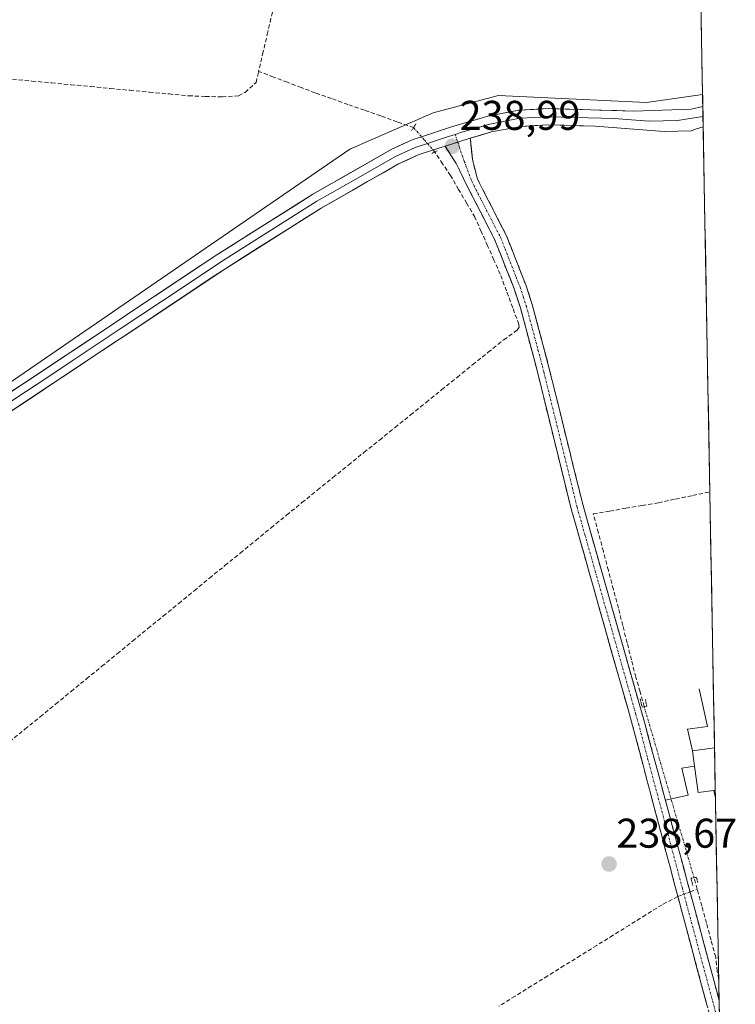
# Model space of a CAD drawing. Units: metres. Extents: x 625952 to 629447, y 4648591 to 4650966.
# Drawn here: x 629274 to 629447, y 4648780 to 4649017 of the extents above; entities that cross this region are included whole.
import ezdxf
from ezdxf.enums import TextEntityAlignment as Align

# ---------------------------------------------------------------- set-up
doc = ezdxf.new("R2010")
doc.units = ezdxf.units.M
doc.header["$MEASUREMENT"] = 0
for name, pattern in [('TRAZO_Y_PUNTO', [1, 0.5, -0.25, 0, -0.25]), ('TRAZOS2', [0.375, 0.25, -0.125]), ('TRAZOSX2', [1.5, 1, -0.5])]:
    doc.linetypes.add(name, pattern=pattern)
for name, color, linetype, lineweight in [('Camino', 19, 'TRAZOSX2', 0), ('Camino Cxs', 19, 'Continuous', 0), ('Camino eje', 19, 'TRAZO_Y_PUNTO', 0), ('Carátula', 7, 'Continuous', 5), ('Corriente artificial lineal', 5, 'TRAZOSX2', 13), ('Corriente artificial lineal oculto', 135, 'TRAZO_Y_PUNTO', 13), ('Cultivos herbáceos CxS', 92, 'Continuous', 0), ('Edificación', 1, 'Continuous', 13), ('Edificación Cxs', 1, 'Continuous', 13), ('Elemento construido', 1, 'Continuous', 0), ('Layer 0', 7, 'Continuous', 0), ('Municipio CxS', 142, 'Continuous', 0), ('Puente lineal', 2, 'TRAZOS2', 0), ('Punto de cota en terreno', 7, 'Continuous', 0), ('Rótulo de punto de cota en terreno', 19, 'Continuous', 0)]:
    doc.layers.add(name, color=color, linetype=linetype, lineweight=lineweight)
doc.styles.add('Arial', font='txt', dxfattribs={"height": 0.2})

# ---------------------------------------------------------------- blocks, each defined once
blk = doc.blocks.new('*U150')
at = {"layer": 'Cultivos herbáceos CxS', "color": 92, "linetype": 'Continuous', "lineweight": 0}
blk.add_polyline3d([(629429.81, 4649510.72, 239.33), (629439.16, 4648999.02, 238.93), (629425.65, 4648997.06, 238.81), (629389.9, 4648998.82, 238.73), (629375.05, 4648994.85, 238.83), (629374.12, 4648994.6, 238.85), (629354.01, 4648985.83, 238.74), (629206.27, 4648884.5, 239.49), (629200.88, 4648876.17, 239.73), (629198.19, 4648849.93, 239.81), (629191.57, 4648829.57, 239.71), (629176.37, 4648814.86, 239.75), (629165.78, 4648797.99, 239.11), (629151.24, 4648828.82, 238.71), (629150.44, 4648828.59, 238.72), (629135.3, 4648824.21, 238.83), (629120.2, 4648819.84, 239.37), (629107.14, 4648836.17, 239.22), (629089.17, 4648862.3, 239.46)], dxfattribs=at)
blk = doc.blocks.new('*U151')
at = {"layer": 'Cultivos herbáceos CxS', "color": 92, "linetype": 'Continuous', "lineweight": 0}
blk.add_polyline3d([(629191.5, 4648648.81, 238.08), (629193.59, 4648659.85, 238.04), (629228.32, 4648741.64, 238.48), (629185.54, 4648756.13, 239.83), (629165.78, 4648797.99, 239.11), (629176.37, 4648814.86, 239.75), (629191.57, 4648829.57, 239.71), (629198.19, 4648849.93, 239.81), (629200.88, 4648876.17, 239.73), (629206.27, 4648884.5, 239.49), (629354.01, 4648985.83, 238.74), (629374.12, 4648994.6, 238.85), (629375.05, 4648994.85, 238.83), (629389.9, 4648998.82, 238.73), (629425.65, 4648997.06, 238.81), (629439.16, 4648999.02, 238.93), (629445.48, 4648653.38, 238.84), (629191.5, 4648648.81, 238.08)], close=True, dxfattribs=at)
blk = doc.blocks.new('*U153')
at = {"layer": 'Cultivos herbáceos CxS', "color": 92, "linetype": 'Continuous', "lineweight": 0}
blk.add_polyline3d([(629439.16, 4648999.02, 238.93), (629425.65, 4648997.06, 238.81), (629389.9, 4648998.82, 238.73), (629375.05, 4648994.85, 238.83), (629374.12, 4648994.6, 238.85), (629354.01, 4648985.83, 238.74), (629206.27, 4648884.5, 239.49), (629200.88, 4648876.17, 239.73), (629198.19, 4648849.93, 239.81), (629191.57, 4648829.57, 239.71), (629176.37, 4648814.86, 239.75), (629165.78, 4648797.99, 239.11)], dxfattribs=at)
blk = doc.blocks.new('*U155')
at = {"layer": 'Cultivos herbáceos CxS', "color": 92, "linetype": 'Continuous', "lineweight": 0}
blk.add_polyline3d([(629439.16, 4648999.02, 238.93), (629425.65, 4648997.06, 238.81), (629389.9, 4648998.82, 238.73), (629375.05, 4648994.85, 238.83), (629374.12, 4648994.6, 238.85), (629354.01, 4648985.83, 238.74), (629206.27, 4648884.5, 239.49), (629200.88, 4648876.17, 239.73), (629198.19, 4648849.93, 239.81), (629191.57, 4648829.57, 239.71), (629176.37, 4648814.86, 239.75), (629165.78, 4648797.99, 239.11)], dxfattribs=at)
blk = doc.blocks.new('5PATER')
at = {"layer": 'Carátula', "linetype": 'Continuous', "lineweight": 5}
h = blk.add_hatch(color=250, dxfattribs=at)
edge = h.paths.add_edge_path()
edge.add_ellipse((0, 0.01), major_axis=(-1.33, -1.34), ratio=0.999422, start_angle=0, end_angle=360)

msp = doc.modelspace()

# ---------------------------------------------------------------- linework, layer by layer
at = {"layer": 'Camino', "color": 19, "linetype": 'TRAZOSX2', "lineweight": 0}
for points in [[(629383.12, 4648988.49), (629383.61, 4648983.39), (629384.85, 4648978.62), (629391.77, 4648965.12), (629393.95, 4648959.6), (629396.5, 4648953.13), (629398.06, 4648948.38), (629401.94, 4648933.87), (629402.65, 4648930.98), (629410.31, 4648899.9), (629410.97, 4648897.57), (629425.14, 4648847.63), (629436.87, 4648804.03), (629443.15, 4648780.63)], [(629443.39, 4648767.95), (629443.38, 4648767.97), (629442.74, 4648770.04), (629433.83, 4648803.21), (629433.64, 4648803.9), (629426.67, 4648830.23), (629422.28, 4648846.84), (629420.93, 4648851.58), (629415.56, 4648870.5), (629410.55, 4648888.18), (629407.44, 4648899.14), (629399.06, 4648933.13), (629395.22, 4648947.54), (629393.71, 4648952.12), (629391.85, 4648956.81), (629389.06, 4648963.89), (629382.06, 4648977.55), (629379.72, 4648982.41), (629377.02, 4648986.58)], [(629443.15, 4648780.63), (629443.27, 4648774.29)]]:
    msp.add_lwpolyline(points, dxfattribs=at)
at = {"layer": 'Camino Cxs', "color": 19, "linetype": 'Continuous', "lineweight": 0}
msp.add_lwpolyline([(629383.12, 4648988.49), (629377.02, 4648986.58)], dxfattribs=at)
msp.add_polyline3d([(629440.19, 4648779.52, 239), (629438.92, 4648784.26, 238.91), (629437.65, 4648788.99, 238.98), (629436.38, 4648793.73, 239.07), (629435.1, 4648798.47, 239.09), (629433.83, 4648803.21, 238.86), (629433.64, 4648803.9, 238.84), (629432.48, 4648808.29, 238.89), (629431.32, 4648812.68, 238.99), (629430.16, 4648817.07, 238.98), (629428.99, 4648821.45, 238.93), (629427.83, 4648825.84, 238.91), (629426.67, 4648830.23, 238.97), (629425.57, 4648834.38, 239.05), (629424.48, 4648838.54, 238.99), (629423.38, 4648842.69, 238.91), (629422.28, 4648846.84, 238.95), (629420.93, 4648851.58, 238.81), (629419.59, 4648856.31, 238.64), (629418.25, 4648861.04, 238.68), (629416.9, 4648865.77, 238.91), (629415.56, 4648870.5, 238.94), (629414.31, 4648874.92, 238.8), (629413.06, 4648879.34, 238.8), (629411.8, 4648883.76, 238.89), (629410.55, 4648888.18, 238.79), (629409.51, 4648891.83, 238.53), (629408.48, 4648895.49, 238.41), (629407.44, 4648899.14, 238.44), (629406.39, 4648903.39, 238.57), (629405.35, 4648907.64, 238.62), (629404.3, 4648911.89, 238.49), (629403.25, 4648916.14, 238.46), (629402.2, 4648920.38, 238.57), (629401.16, 4648924.63, 238.68), (629400.11, 4648928.88, 238.64), (629399.06, 4648933.13, 238.63), (629397.78, 4648937.93, 238.59), (629396.5, 4648942.74, 238.71), (629395.22, 4648947.54, 238.61), (629393.71, 4648952.12, 238.63), (629392.78, 4648954.47, 238.67), (629391.85, 4648956.81, 238.66), (629390.46, 4648960.35, 238.57), (629389.06, 4648963.89, 238.45), (629387.31, 4648967.31, 238.66), (629385.56, 4648970.72, 238.71), (629383.81, 4648974.14, 238.41), (629382.06, 4648977.55, 238.57), (629380.89, 4648979.98, 238.7), (629379.72, 4648982.41, 238.76), (629377.02, 4648986.58, 238.88), (629380.07, 4648987.54, 238.95), (629383.12, 4648988.49, 238.95), (629383.37, 4648985.94, 238.82), (629383.61, 4648983.39, 238.68), (629384.85, 4648978.62, 238.56), (629386.58, 4648975.25, 238.66), (629388.31, 4648971.87, 238.66), (629390.04, 4648968.5, 238.56), (629391.77, 4648965.12, 238.57), (629392.86, 4648962.36, 238.58), (629393.95, 4648959.6, 238.58), (629395.23, 4648956.37, 238.63), (629396.5, 4648953.13, 238.76), (629398.06, 4648948.38, 238.61), (629399.03, 4648944.75, 238.57), (629400, 4648941.13, 238.51), (629400.97, 4648937.5, 238.5), (629401.94, 4648933.87, 238.65), (629402.65, 4648930.98, 238.67), (629403.74, 4648926.54, 238.64), (629404.84, 4648922.1, 238.55), (629405.93, 4648917.66, 238.52), (629407.03, 4648913.22, 238.57), (629408.12, 4648908.78, 238.64), (629409.22, 4648904.34, 238.5), (629410.31, 4648899.9, 238.36), (629410.97, 4648897.57, 238.34), (629412.26, 4648893.03, 238.55), (629413.55, 4648888.49, 238.84), (629414.83, 4648883.95, 238.91), (629416.12, 4648879.41, 239.01), (629417.41, 4648874.87, 238.86), (629418.7, 4648870.33, 238.76), (629419.99, 4648865.79, 238.62), (629421.28, 4648861.25, 238.53), (629422.56, 4648856.71, 238.59), (629423.85, 4648852.17, 238.82), (629425.14, 4648847.63, 239.07), (629426.31, 4648843.27, 239.1), (629427.49, 4648838.91, 239.13), (629428.66, 4648834.55, 239.12), (629429.83, 4648830.19, 239.06), (629431.01, 4648825.83, 239.09), (629432.18, 4648821.47, 239.12), (629433.35, 4648817.11, 239.09), (629434.52, 4648812.75, 239.05), (629435.7, 4648808.39, 238.98), (629436.87, 4648804.03, 239.05), (629438.14, 4648799.3, 238.98), (629439.41, 4648794.57, 238.81), (629440.68, 4648789.84, 239.11), (629441.95, 4648785.11, 239.1), (629443.15, 4648780.63, 238.92), (629443.15, 4648780.63, 238.92), (629443.39, 4648767.95, 238.9)], dxfattribs=at)
at = {"layer": 'Camino eje', "color": 19, "linetype": 'TRAZO_Y_PUNTO', "lineweight": 0}
for points in [[(629379.43, 4648989.41), (629380.07, 4648987.54)], [(629380.07, 4648987.54), (629381.67, 4648982.9), (629383.46, 4648978.09), (629390.42, 4648964.51), (629391.51, 4648961.75), (629394.18, 4648954.97), (629395.11, 4648952.63), (629395.86, 4648950.34), (629396.64, 4648947.96), (629397.51, 4648944.72), (629399.45, 4648937.46), (629400.5, 4648933.5), (629400.86, 4648932.06), (629408.88, 4648899.52), (629410.76, 4648892.88), (629413.27, 4648884.04), (629423.04, 4648849.61), (629423.71, 4648847.24), (629425.91, 4648838.93), (629430.8, 4648820.76), (629434.28, 4648807.59), (629435.3, 4648803.79), (629442.95, 4648775.34)]]:
    msp.add_lwpolyline(points, dxfattribs=at)
at = {"layer": 'Corriente artificial lineal', "color": 5, "linetype": 'TRAZOSX2', "lineweight": 13}
for points in [[(629335.35, 4649018.86, 238.36), (629334.25, 4649014.11, 238.5), (629333.14, 4649009.36, 238.42), (629332.03, 4649004.61, 238.25)], [(629272.62, 4649002.71, 238.83), (629277.35, 4649002.27, 238.65), (629282.07, 4649001.82, 238.6), (629286.8, 4649001.38, 238.54), (629291.52, 4649000.93, 238.52), (629296.24, 4649000.48, 238.51), (629300.97, 4649000.04, 238.49), (629305.69, 4648999.59, 238.42), (629310.42, 4648999.15, 238.45), (629315.14, 4648998.7, 238.6), (629319.2, 4648998.57, 238.63), (629323.25, 4648998.44, 238.51), (629327.18, 4648998.69, 238.36), (629328.77, 4648999.54, 238.44), (629331.41, 4649001.92, 238.32), (629332.03, 4649004.61, 238.25)], [(629369.43, 4648991.05, 238.71), (629365.47, 4648992.45, 238.48), (629361.51, 4648993.84, 238.18), (629357.56, 4648995.24, 238.44), (629353.6, 4648996.63, 238.38), (629349.64, 4648998.03, 238.25), (629345.68, 4648999.42, 238.3), (629342.33, 4649000.69, 238.47), (629338.98, 4649001.97, 238.46), (629335.63, 4649003.24, 238.34), (629332.03, 4649004.61, 238.25)], [(629271.93, 4648842.91, 238.05), (629275.64, 4648845.95, 238), (629279.35, 4648848.98, 237.82), (629283.07, 4648852.02, 237.91), (629286.78, 4648855.05, 237.78), (629290.49, 4648858.09, 237.84), (629294.2, 4648861.13, 238.04), (629297.92, 4648864.16, 238.01), (629301.63, 4648867.2, 238.23), (629305.34, 4648870.24, 238.24), (629309.06, 4648873.27, 237.97), (629312.77, 4648876.31, 238.02), (629316.48, 4648879.35, 237.77), (629320.19, 4648882.38, 237.97), (629323.91, 4648885.42, 238.08), (629327.62, 4648888.45, 238.01), (629331.33, 4648891.49, 238.2), (629335.04, 4648894.53, 238.12), (629338.76, 4648897.56, 238.15), (629342.47, 4648900.6, 238.07), (629346.22, 4648903.62, 237.91), (629349.96, 4648906.64, 238.09), (629353.71, 4648909.66, 238.09), (629357.45, 4648912.68, 238.17), (629361.2, 4648915.7, 238.22), (629364.95, 4648918.72, 238.06), (629368.69, 4648921.75, 238.17), (629372.44, 4648924.77, 238.13), (629376.19, 4648927.79, 238.07), (629379.93, 4648930.81, 238.19), (629383.68, 4648933.83, 238.07), (629387.42, 4648936.85, 238.24), (629391.17, 4648939.87, 238.12), (629394.44, 4648942.17, 238.54), (629394.93, 4648942.94, 238.61), (629394.85, 4648943.58, 238.62), (629393.35, 4648947.61, 238.44), (629391.85, 4648951.64, 238.52), (629390.35, 4648955.67, 238.58), (629388.82, 4648959.11, 238.43), (629387.29, 4648962.55, 238.28), (629385.76, 4648965.98, 238.52), (629384.23, 4648969.42, 238.62), (629382.27, 4648972.77, 238.21), (629380.3, 4648976.12, 238.38), (629378.34, 4648979.47, 238.46), (629376.44, 4648982.31, 238.61), (629374.54, 4648985.16, 238.79)], [(629425.07, 4648851.4, 238.88), (629424.07, 4648854.96, 238.67), (629423.06, 4648858.51, 238.51), (629422.01, 4648862.66, 238.52), (629420.96, 4648866.82, 238.51), (629419.9, 4648870.97, 238.6), (629418.85, 4648875.12, 238.73), (629417.64, 4648879.67, 238.93), (629416.43, 4648884.23, 238.9), (629415.22, 4648888.78, 238.77), (629414.01, 4648893.34, 238.54), (629412.8, 4648897.89, 238.32), (629416.73, 4648898.57, 238.31), (629420.65, 4648899.24, 238.36), (629424.58, 4648899.92, 238.45), (629428.5, 4648900.59, 238.49), (629432.64, 4648901.46, 238.46), (629436.77, 4648902.32, 238.28), (629440.91, 4648903.19, 238.19), (629440.91, 4648903.19, 238.19)], [(629437.87, 4648807.37, 238.94), (629437.12, 4648810.12, 239.01)], [(629436.14, 4648806.75, 239.02), (629437.87, 4648807.37, 238.94)], [(629443.06, 4648785.75, 239.02), (629442.66, 4648787.58, 239.14), (629442.32, 4648791.01, 238.92), (629441.21, 4648795.1, 238.62), (629440.09, 4648799.19, 238.72), (629438.98, 4648803.28, 238.82), (629437.87, 4648807.37, 238.94)], [(629433.19, 4648805.59, 238.84), (629429.4, 4648803.63, 238.63), (629425.46, 4648801.18, 238.68), (629421.52, 4648798.73, 238.62), (629417.58, 4648796.28, 238.67), (629413.64, 4648793.83, 238.67), (629409.7, 4648791.38, 238.67), (629405.76, 4648788.94, 238.65), (629401.82, 4648786.49, 238.67), (629397.88, 4648784.04, 238.69), (629393.94, 4648781.59, 238.68), (629390, 4648779.14, 238.69)]]:
    msp.add_polyline3d(points, dxfattribs=at)
at = {"layer": 'Corriente artificial lineal oculto', "color": 135, "linetype": 'TRAZO_Y_PUNTO', "lineweight": 13}
for points in [[(629374.54, 4648985.16, 238.79), (629374.54, 4648985.16, 238.79), (629371.99, 4648988.11, 238.96), (629369.43, 4648991.05, 238.71)], [(629437.12, 4648810.12, 239.01), (629435.78, 4648814.71, 239.09), (629434.44, 4648819.29, 239.1), (629433.1, 4648823.88, 239.12), (629431.76, 4648828.47, 239.1), (629430.43, 4648833.05, 239.11), (629429.09, 4648837.64, 239.12), (629427.75, 4648842.23, 239.12), (629426.41, 4648846.81, 239.11), (629425.07, 4648851.4, 238.88)], [(629436.14, 4648806.75, 239.02), (629433.19, 4648805.59, 238.84)]]:
    msp.add_polyline3d(points, dxfattribs=at)
at = {"layer": 'Cultivos herbáceos CxS', "color": 92, "linetype": 'Continuous', "lineweight": 0}
for points in [[(629429.81, 4649510.72, 239.33), (629439.16, 4648999.02, 238.93)], [(629439.16, 4648999.02, 238.93), (629445.48, 4648653.38, 238.84)]]:
    msp.add_polyline3d(points, dxfattribs=at)
at = {"layer": 'Edificación', "color": 1, "linetype": 'Continuous', "lineweight": 13}
for points in [[(629442.23, 4648831.28, 239.02), (629441.87, 4648831.22, 239.02), (629438.12, 4648830.69, 239.06), (629437.21, 4648837.05, 239.16), (629436.69, 4648840.71, 239.16), (629442.03, 4648841.48, 239.14), (629442.04, 4648841.48, 239.14)], [(629442.04, 4648841.48, 239.14), (629442.23, 4648831.28, 239.02)]]:
    msp.add_polyline3d(points, dxfattribs=at)
at = {"layer": 'Edificación Cxs', "color": 1, "linetype": 'Continuous', "lineweight": 13}
msp.add_polyline3d([(629442.23, 4648831.28, 239.02), (629441.87, 4648831.22, 239.02), (629438.12, 4648830.69, 239.06), (629437.21, 4648837.05, 239.16), (629436.69, 4648840.71, 239.16), (629442.03, 4648841.48, 239.14), (629442.04, 4648841.48, 239.14), (629442.23, 4648831.28, 239.02)], close=True, dxfattribs=at)
at = {"layer": 'Elemento construido', "color": 1, "linetype": 'Continuous', "lineweight": 0}
for points in [[(629438.33, 4648855.73, 238.8), (629440.38, 4648846.64, 239.13), (629435.56, 4648845.98, 239.14), (629436.69, 4648840.71, 239.16)], [(629437.21, 4648837.05, 239.16), (629434.15, 4648836.59, 239.13), (629435.68, 4648830.02, 239.08), (629430.18, 4648828.86, 239.05)], [(629441.87, 4648831.22, 239.02), (629442.25, 4648829.44, 238.99), (629442.26, 4648829.38, 238.99)]]:
    msp.add_polyline3d(points, dxfattribs=at)
at = {"layer": 'Layer 0', "linetype": 'Continuous', "lineweight": 0}
for points in [[(629228.72, 4648898.44), (629280.31, 4648932.64), (629294.11, 4648941.83), (629303.05, 4648947.78), (629321.99, 4648960.38), (629345.11, 4648974.96), (629364.02, 4648985.76), (629369.12, 4648988.1), (629372.8, 4648989.31), (629378.61, 4648991.23), (629387.32, 4648993.81), (629394.84, 4648995.24), (629401.94, 4648995.63), (629422.47, 4648995.04), (629436.41, 4648995.45), (629439.21, 4648996.16), (629439.21, 4648996.16)], [(629439.21, 4648996.16), (629439.26, 4648993.69)], [(629439.26, 4648993.69), (629439.26, 4648993.69), (629433.15, 4648992.77), (629426.18, 4648992.56), (629417.85, 4648993.22), (629401.97, 4648993.67), (629395.08, 4648993.29), (629387.79, 4648991.91), (629385.22, 4648991.15), (629380.87, 4648989.86), (629379.43, 4648989.41)], [(629439.26, 4648993.69), (629439.3, 4648991.21)], [(629439.3, 4648991.21), (629439.3, 4648991.21), (629437.48, 4648990.65), (629436.52, 4648990.29), (629429.88, 4648990.08), (629413.23, 4648991.39), (629401.99, 4648991.71), (629395.31, 4648991.34), (629388.25, 4648990), (629383.12, 4648988.49)], [(629379.43, 4648989.41), (629377.82, 4648988.91), (629373.51, 4648987.48), (629369.84, 4648986.28), (629367.29, 4648985.11), (629364.92, 4648984.02), (629355.46, 4648978.62), (629346.12, 4648973.29), (629323.06, 4648958.74), (629313.59, 4648952.44), (629298.65, 4648942.5), (629287.28, 4648934.93), (629281.39, 4648931.01), (629273.25, 4648925.61), (629265.05, 4648920.17), (629229.35, 4648896.79)], [(629383.12, 4648988.49), (629377.02, 4648986.58)], [(629377.02, 4648986.58), (629374.21, 4648985.65), (629370.55, 4648984.45), (629365.81, 4648982.27), (629347.13, 4648971.61), (629324.12, 4648957.1), (629303.19, 4648943.17), (629294.24, 4648937.21), (629282.47, 4648929.38), (629230.16, 4648894.68)]]:
    msp.add_lwpolyline(points, dxfattribs=at)
msp.add_polyline3d([(629272.37, 4648927.38, 238.54), (629276.34, 4648930.01, 238.67), (629280.31, 4648932.64, 238.59), (629283.76, 4648934.94, 238.63), (629287.21, 4648937.24, 238.57), (629290.66, 4648939.53, 238.72), (629294.11, 4648941.83, 238.61), (629297.09, 4648943.81, 238.63), (629300.07, 4648945.8, 238.59), (629303.05, 4648947.78, 238.56), (629306.84, 4648950.3, 238.66), (629310.63, 4648952.82, 238.57), (629314.41, 4648955.34, 238.64), (629318.2, 4648957.86, 238.65), (629321.99, 4648960.38, 238.72), (629325.84, 4648962.81, 238.63), (629329.7, 4648965.24, 238.7), (629333.55, 4648967.67, 238.67), (629337.4, 4648970.1, 238.76), (629341.26, 4648972.53, 238.63), (629345.11, 4648974.96, 238.77), (629348.89, 4648977.12, 238.69), (629352.67, 4648979.28, 238.82), (629356.46, 4648981.44, 238.72), (629360.24, 4648983.6, 238.87), (629364.02, 4648985.76, 238.81), (629366.57, 4648986.93, 238.77), (629369.12, 4648988.1, 238.84), (629372.8, 4648989.31, 238.92), (629375.71, 4648990.27, 238.84), (629378.61, 4648991.23, 238.78), (629382.97, 4648992.52, 238.73), (629387.32, 4648993.81, 238.75), (629391.08, 4648994.53, 238.72), (629394.84, 4648995.24, 238.74), (629398.39, 4648995.44, 238.79), (629401.94, 4648995.63, 238.84), (629406.05, 4648995.51, 238.83), (629410.15, 4648995.39, 238.84), (629414.26, 4648995.28, 238.85), (629418.36, 4648995.16, 238.83), (629422.47, 4648995.04, 238.8), (629427.12, 4648995.18, 238.82), (629431.76, 4648995.31, 238.86), (629436.41, 4648995.45, 238.86), (629439.21, 4648996.16, 238.83), (629439.21, 4648996.16, 238.83), (629439.3, 4648991.21, 238.76), (629439.3, 4648991.21, 238.76), (629439.3, 4648991.21, 238.76), (629437.48, 4648990.65, 238.67), (629436.52, 4648990.29, 238.62), (629433.2, 4648990.19, 238.63), (629429.88, 4648990.08, 238.61), (629425.72, 4648990.41, 238.63), (629421.56, 4648990.74, 238.68), (629417.39, 4648991.06, 238.73), (629413.23, 4648991.39, 238.75), (629409.48, 4648991.5, 238.76), (629405.74, 4648991.6, 238.77), (629401.99, 4648991.71, 238.83), (629398.65, 4648991.53, 238.77), (629395.31, 4648991.34, 238.72), (629391.78, 4648990.67, 238.72), (629388.25, 4648990, 238.8), (629385.69, 4648989.25, 238.87), (629383.12, 4648988.49, 238.95), (629380.07, 4648987.54, 238.95), (629377.02, 4648986.58, 238.88), (629374.21, 4648985.65, 238.81), (629370.55, 4648984.45, 238.74), (629368.18, 4648983.36, 238.84), (629365.81, 4648982.27, 238.83), (629362.07, 4648980.14, 238.62), (629358.34, 4648978.01, 238.77), (629354.6, 4648975.87, 238.69), (629350.87, 4648973.74, 238.6), (629347.13, 4648971.61, 238.74), (629343.3, 4648969.19, 238.63), (629339.46, 4648966.77, 238.68), (629335.63, 4648964.36, 238.62), (629331.79, 4648961.94, 238.76), (629327.96, 4648959.52, 238.69), (629324.12, 4648957.1, 238.72), (629320.63, 4648954.78, 238.56), (629317.14, 4648952.46, 238.69), (629313.66, 4648950.14, 238.55), (629310.17, 4648947.81, 238.56), (629306.68, 4648945.49, 238.48), (629303.19, 4648943.17, 238.57), (629300.21, 4648941.18, 238.58), (629297.22, 4648939.2, 238.63), (629294.24, 4648937.21, 238.68), (629290.32, 4648934.6, 238.59), (629286.39, 4648931.99, 238.66), (629282.47, 4648929.38, 238.54), (629278.45, 4648926.71, 238.56), (629274.42, 4648924.04, 238.49), (629270.4, 4648921.37, 238.59)], dxfattribs=at)
at = {"layer": 'Municipio CxS', "color": 142, "linetype": 'Continuous', "lineweight": 0}
msp.add_polyline3d([(629438.82, 4649017.64, 238.76), (629438.91, 4649012.65, 238.59), (629439, 4649007.66, 238.58), (629439.1, 4649002.67, 238.6), (629439.19, 4648997.68, 238.7), (629439.28, 4648992.69, 238.95), (629439.37, 4648987.7, 238.42), (629439.46, 4648982.71, 238.45), (629439.55, 4648977.72, 238.44), (629439.64, 4648972.73, 238.43), (629439.73, 4648967.74, 238.45), (629439.83, 4648962.75, 238.49), (629439.92, 4648957.76, 238.39), (629440.01, 4648952.77, 238.4), (629440.1, 4648947.78, 238.39), (629440.19, 4648942.79, 238.45), (629440.28, 4648937.8, 238.48), (629440.37, 4648932.81, 238.5), (629440.46, 4648927.82, 238.49), (629440.55, 4648922.83, 238.48), (629440.65, 4648917.84, 238.49), (629440.74, 4648912.85, 238.49), (629440.83, 4648907.86, 238.45), (629440.92, 4648902.87, 238.22), (629441.01, 4648897.88, 238.61), (629441.1, 4648892.89, 238.6), (629441.19, 4648887.9, 238.59), (629441.28, 4648882.91, 238.6), (629441.38, 4648877.92, 238.61), (629441.47, 4648872.93, 238.6), (629441.56, 4648867.94, 238.59), (629441.65, 4648862.95, 238.61), (629441.74, 4648857.96, 238.64), (629441.83, 4648852.97, 238.93), (629441.92, 4648847.98, 239.12), (629442.01, 4648842.99, 239.13), (629442.11, 4648838, 239.16), (629442.2, 4648833.01, 239.06), (629442.29, 4648828.02, 238.97), (629442.38, 4648823.04, 238.99), (629442.47, 4648818.05, 238.99), (629442.56, 4648813.06, 239.08), (629442.65, 4648808.07, 238.7), (629442.74, 4648803.08, 238.56), (629442.83, 4648798.09, 238.56), (629442.93, 4648793.1, 238.66), (629443.02, 4648788.11, 239.12), (629443.11, 4648783.12, 238.93), (629443.2, 4648778.13, 238.89)], dxfattribs=at)
at = {"layer": 'Puente lineal', "color": 2, "linetype": 'TRAZOS2', "lineweight": 0}
for points in [[(629370.01, 4648991.94, 238.68), (629368.96, 4648990.33, 238.73)], [(629375.11, 4648985.43, 238.81), (629373.76, 4648984.78, 238.76)], [(629424.08, 4648853.29, 238.75), (629424.6, 4648851.3, 238.88), (629425.07, 4648851.4, 238.88), (629425.71, 4648851.53, 238.88), (629425.37, 4648853.16, 238.77)], [(629436.79, 4648808.27, 238.99), (629436.36, 4648810.01, 239.03), (629437.12, 4648810.12, 239.01), (629437.68, 4648810.22, 238.99), (629438, 4648809.01, 238.94)]]:
    msp.add_polyline3d(points, dxfattribs=at)

# ---------------------------------------------------------------- block references
at = {"layer": 'Cultivos herbáceos CxS', "color": 92, "linetype": 'Continuous', "lineweight": 0}
for name in ['*U150', '*U151', '*U153', '*U155']:
    msp.add_blockref(name, (0, 0), dxfattribs=at)
at = {"layer": 'Punto de cota en terreno', "linetype": 'Continuous', "lineweight": 0}
for p in [(629378.77, 4648986.55, 238.99), (629416.59, 4648813.44, 238.67)]:
    msp.add_blockref('5PATER', p, dxfattribs=at)

# ---------------------------------------------------------------- texts
at = {"layer": 'Rótulo de punto de cota en terreno', "color": 19, "linetype": 'Continuous', "lineweight": 0, "style": 'Arial'}
for s, p in [('238,99', (629380.53, 4648988.31)), ('238,67', (629418.35, 4648815.2))]:
    msp.add_text(s, height=7, dxfattribs=at).set_placement(p, align=Align.BOTTOM_LEFT)

doc.saveas('drawing.dxf')
